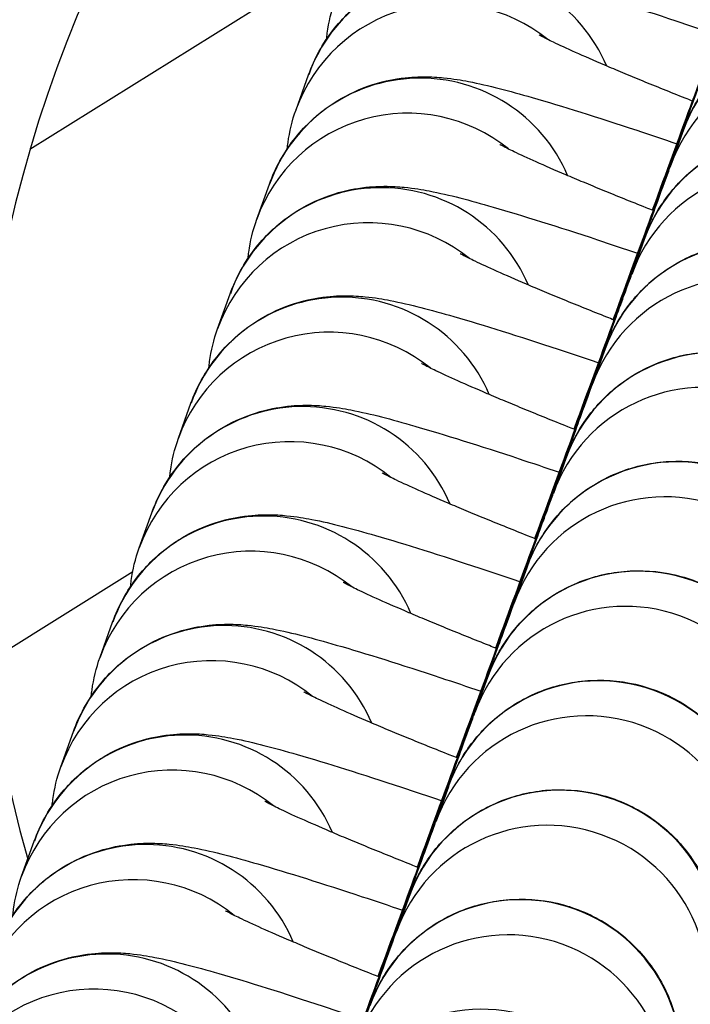
# Model space of a CAD drawing. Units: millimetres. Extents: x -3052 to 2932, y -2747 to 2493.
# Drawn here: x 1192 to 1202, y -1106 to -1090 of the extents above; entities that cross this region are included whole.
import ezdxf

# ---------------------------------------------------------------- set-up
doc = ezdxf.new("R2010")
doc.units = ezdxf.units.MM
doc.header["$LTSCALE"] = 100
doc.layers.add('SW_Toestellen', color=2, linetype='Continuous')

msp = doc.modelspace()

# ---------------------------------------------------------------- linework, layer by layer
at = {"layer": 'SW_Toestellen'}
for p, q in [((1196.631, -1089.414), (1192.146, -1092.215)), ((1196.296, -1091.594), (1196.492, -1091.047)), ((1202.34, -1091.907), (1202.144, -1092.454)), ((1195.684, -1093.302), (1195.88, -1092.755)), ((1201.728, -1093.616), (1201.533, -1094.163)), ((1195.073, -1095.01), (1195.269, -1094.463)), ((1201.117, -1095.324), (1200.921, -1095.871)), ((1194.462, -1096.719), (1194.657, -1096.171)), ((1200.506, -1097.032), (1200.31, -1097.579)), ((1193.85, -1098.427), (1194.046, -1097.88)), ((1199.894, -1098.741), (1199.699, -1099.288)), ((1191.491, -1100.209), (1193.749, -1098.799)), ((1193.239, -1100.135), (1193.435, -1099.588)), ((1199.283, -1100.449), (1199.087, -1100.996)), ((1192.627, -1101.844), (1192.823, -1101.296)), ((1198.672, -1102.157), (1198.476, -1102.704)), ((1192.016, -1103.552), (1192.212, -1103.005)), ((1198.06, -1103.866), (1197.864, -1104.413))]:
    msp.add_line(p, q, dxfattribs=at)
for radius, start, end in [(36, 58.1446, 223.4687), (20, 31.8357, 195.8885)]:
    msp.add_arc((1211.347, -1097.812), radius, start, end, dxfattribs=at)
for centre, major_axis, ratio, start_param, end_param in [((1198.845, -1091.889), (2.299, 0.977), 0.9999, 0, 2.395324), ((1198.649, -1092.436), (-2.354, 0.842), 0.998722, 4.375083, 6.283185), ((1204.694, -1092.75), (-2.354, 0.842), 0.998722, 3.141593, 6.283185), ((1204.498, -1093.297), (2.354, -0.842), 0.998722, 0, 3.141472), ((1198.234, -1093.597), (2.299, 0.977), 0.9999, 0, 2.395324), ((1198.038, -1094.144), (-2.354, 0.842), 0.998722, 4.375083, 6.283185), ((1204.082, -1094.458), (-2.354, 0.842), 0.998722, 3.141593, 6.283185), ((1203.886, -1095.005), (2.354, -0.842), 0.998722, 0, 3.141472), ((1197.623, -1095.306), (2.299, 0.977), 0.9999, 0, 2.395324), ((1197.427, -1095.853), (-2.354, 0.842), 0.998722, 4.375083, 6.283185), ((1203.471, -1096.166), (-2.354, 0.842), 0.998722, 3.141593, 6.283185), ((1203.275, -1096.714), (2.354, -0.842), 0.998722, 0, 3.141472), ((1197.011, -1097.014), (2.299, 0.977), 0.9999, 0, 2.395324), ((1196.815, -1097.561), (-2.354, 0.842), 0.998722, 4.375083, 6.283185), ((1202.859, -1097.875), (-2.354, 0.842), 0.998722, 3.141593, 6.283185), ((1202.664, -1098.422), (2.354, -0.842), 0.998722, 0, 3.141472), ((1196.4, -1098.722), (2.299, 0.977), 0.9999, 0, 2.395324), ((1196.204, -1099.269), (-2.354, 0.842), 0.998722, 4.375083, 6.283185), ((1202.248, -1099.583), (-2.354, 0.842), 0.998722, 3.141593, 6.283185), ((1202.052, -1100.13), (2.354, -0.842), 0.998722, 0, 3.141472), ((1195.789, -1100.43), (2.299, 0.977), 0.9999, 0, 2.395324), ((1195.593, -1100.978), (-2.354, 0.842), 0.998722, 4.375083, 6.283185), ((1201.637, -1101.291), (-2.354, 0.842), 0.998722, 3.141593, 6.283185), ((1201.441, -1101.839), (2.354, -0.842), 0.998722, 0, 3.141472), ((1195.177, -1102.139), (2.299, 0.977), 0.9999, 0, 2.395324), ((1194.981, -1102.686), (-2.354, 0.842), 0.998722, 4.375083, 6.283185), ((1201.025, -1103), (-2.354, 0.842), 0.998722, 3.141593, 6.283185), ((1200.83, -1103.547), (2.354, -0.842), 0.998722, 0, 3.141472), ((1194.566, -1103.847), (2.299, 0.977), 0.9999, 0, 2.395324), ((1194.37, -1104.394), (-2.354, 0.842), 0.998722, 4.375083, 6.283185), ((1200.414, -1104.708), (-2.354, 0.842), 0.998722, 3.141593, 6.283185), ((1200.218, -1105.255), (2.354, -0.842), 0.998722, 0, 3.141472), ((1193.954, -1105.555), (2.299, 0.977), 0.9999, 0, 2.395324), ((1193.759, -1106.103), (-2.354, 0.842), 0.998722, 4.375083, 6.283185), ((1199.803, -1106.416), (-2.354, 0.842), 0.998722, 3.141593, 6.283185), ((1199.607, -1106.964), (2.354, -0.842), 0.998722, 0, 3.141472), ((1193.343, -1107.264), (2.299, 0.977), 0.9999, 0, 2.395324), ((1193.147, -1107.811), (-2.354, 0.842), 0.998722, 4.375083, 6.283185), ((1199.191, -1108.125), (-2.354, 0.842), 0.998722, 3.141593, 6.283185)]:
    msp.add_ellipse(centre, major_axis=major_axis, ratio=ratio, start_param=start_param, end_param=end_param, dxfattribs=at)
for points, knots in [([(1201.861, -1093.162), (1201.898, -1093.062), (1201.934, -1092.964), (1202.152, -1092.371), (1202.319, -1091.915), (1202.599, -1091.153), (1202.716, -1090.837), (1202.883, -1090.383), (1202.934, -1090.245), (1202.96, -1090.174), (1202.963, -1090.167), (1202.968, -1090.153), (1202.97, -1090.148), (1202.974, -1090.136), (1202.977, -1090.13), (1202.983, -1090.114), (1202.986, -1090.106), (1202.995, -1090.085), (1203.002, -1090.068), (1203.016, -1090.035), (1203.023, -1090.018), (1203.046, -1089.967), (1203.063, -1089.933), (1203.127, -1089.808), (1203.18, -1089.718), (1203.37, -1089.437), (1203.531, -1089.26), (1203.916, -1088.941), (1204.151, -1088.802), (1204.646, -1088.609), (1204.912, -1088.552), (1205.443, -1088.524), (1205.713, -1088.554), (1206.226, -1088.694), (1206.473, -1088.807), (1206.915, -1089.102), (1207.115, -1089.287), (1207.441, -1089.706), (1207.573, -1089.944), (1207.751, -1090.445), (1207.801, -1090.712), (1207.81, -1091.109), (1207.802, -1091.241), (1207.773, -1091.459), (1207.756, -1091.546), (1207.724, -1091.678), (1207.711, -1091.724), (1207.693, -1091.781), (1207.689, -1091.794), (1207.683, -1091.814), (1207.681, -1091.821), (1207.674, -1091.839), (1207.671, -1091.848), (1207.667, -1091.861), (1207.665, -1091.865), (1207.662, -1091.876), (1207.66, -1091.88), (1207.659, -1091.884)], [1.136074, 1.136074, 1.136074, 1.136074, 1.171682, 1.171682, 1.354979, 1.354979, 1.538338, 1.538338, 1.72194, 1.72194, 1.746339, 1.746339, 1.755497, 1.755497, 1.762015, 1.762015, 1.765599, 1.765599, 1.771404, 1.771404, 1.77709, 1.77709, 1.788305, 1.788305, 1.819503, 1.819503, 1.889892, 1.889892, 1.969691, 1.969691, 2.049344, 2.049344, 2.129003, 2.129003, 2.208662, 2.208662, 2.288321, 2.288321, 2.367981, 2.367981, 2.447639, 2.447639, 2.487076, 2.487076, 2.513635, 2.513635, 2.527819, 2.527819, 2.532284, 2.532284, 2.535136, 2.535136, 2.540941, 2.540941, 2.546625, 2.546625, 2.557343, 2.557343, 2.557343, 2.557343]), ([(1201.856, -1093.16), (1201.86, -1093.15), (1201.864, -1093.139), (1202.072, -1092.572), (1202.27, -1092.031), (1202.627, -1091.059), (1202.789, -1090.618), (1203.056, -1089.887), (1203.165, -1089.59), (1203.315, -1089.179), (1203.367, -1089.038), (1203.367, -1089.038)], [1.8186246, 1.8186246, 1.8186246, 1.8186246, 1.8220774, 1.8220774, 2.0052272, 2.0052272, 2.1883589, 2.1883589, 2.3714183, 2.3714183, 2.5513803, 2.5513803, 2.5513803, 2.5513803]), ([(1196.492, -1091.047), (1196.582, -1090.792), (1196.717, -1090.555), (1197.031, -1090.146), (1197.212, -1089.983), (1197.594, -1089.704), (1197.786, -1089.612), (1198.176, -1089.459), (1198.346, -1089.425), (1198.662, -1089.375), (1198.787, -1089.371), (1199.025, -1089.369), (1199.122, -1089.377), (1199.369, -1089.401), (1199.484, -1089.421), (1199.919, -1089.506), (1200.219, -1089.587), (1201.054, -1089.828), (1201.603, -1090), (1202.423, -1090.272), (1202.633, -1090.342), (1202.848, -1090.415)], [3.141593, 3.141593, 3.141593, 3.141593, 3.157874, 3.157874, 3.175725, 3.175725, 3.198872, 3.198872, 3.232108, 3.232108, 3.27595, 3.27595, 3.333929, 3.333929, 3.445311, 3.445311, 3.75947, 3.75947, 4.147265, 4.147265, 4.274302, 4.274302, 4.274302, 4.274302]), ([(1196.772, -1090.492), (1196.775, -1090.461), (1196.778, -1090.429), (1196.805, -1090.228), (1196.847, -1090.054), (1196.907, -1089.885)], [3.12878671, 3.12878671, 3.12878671, 3.12878671, 3.13081457, 3.13081457, 3.14159265, 3.14159265, 3.14159265, 3.14159265]), ([(1201.25, -1094.871), (1201.286, -1094.771), (1201.323, -1094.672), (1201.54, -1094.079), (1201.708, -1093.623), (1201.988, -1092.861), (1202.104, -1092.546), (1202.272, -1092.091), (1202.322, -1091.953), (1202.349, -1091.882), (1202.351, -1091.875), (1202.357, -1091.861), (1202.358, -1091.857), (1202.363, -1091.845), (1202.365, -1091.838), (1202.372, -1091.822), (1202.375, -1091.815), (1202.383, -1091.793), (1202.39, -1091.776), (1202.405, -1091.743), (1202.412, -1091.726), (1202.435, -1091.675), (1202.451, -1091.642), (1202.515, -1091.516), (1202.568, -1091.426), (1202.758, -1091.146), (1202.919, -1090.969), (1203.305, -1090.649), (1203.54, -1090.511), (1204.035, -1090.317), (1204.301, -1090.26), (1204.831, -1090.233), (1205.102, -1090.262), (1205.614, -1090.403), (1205.862, -1090.516), (1206.304, -1090.81), (1206.503, -1090.995), (1206.83, -1091.414), (1206.961, -1091.653), (1207.14, -1092.153), (1207.189, -1092.421), (1207.198, -1092.817), (1207.191, -1092.95), (1207.161, -1093.167), (1207.145, -1093.255), (1207.112, -1093.386), (1207.099, -1093.432), (1207.082, -1093.489), (1207.078, -1093.502), (1207.072, -1093.522), (1207.069, -1093.529), (1207.063, -1093.548), (1207.06, -1093.557), (1207.056, -1093.569), (1207.054, -1093.574), (1207.05, -1093.584), (1207.049, -1093.588), (1207.047, -1093.592)], [1.136074, 1.136074, 1.136074, 1.136074, 1.171682, 1.171682, 1.354979, 1.354979, 1.538338, 1.538338, 1.72194, 1.72194, 1.746339, 1.746339, 1.755497, 1.755497, 1.762015, 1.762015, 1.765599, 1.765599, 1.771404, 1.771404, 1.77709, 1.77709, 1.788305, 1.788305, 1.819503, 1.819503, 1.889892, 1.889892, 1.969691, 1.969691, 2.049344, 2.049344, 2.129003, 2.129003, 2.208662, 2.208662, 2.288321, 2.288321, 2.367981, 2.367981, 2.447639, 2.447639, 2.487076, 2.487076, 2.513635, 2.513635, 2.527819, 2.527819, 2.532284, 2.532284, 2.535136, 2.535136, 2.540941, 2.540941, 2.546625, 2.546625, 2.557343, 2.557343, 2.557343, 2.557343]), ([(1202.481, -1091.457), (1202.443, -1091.442), (1202.405, -1091.428), (1202.252, -1091.367), (1202.138, -1091.321), (1201.915, -1091.231), (1201.806, -1091.187), (1201.594, -1091.1), (1201.492, -1091.057), (1201.297, -1090.976), (1201.203, -1090.936), (1200.776, -1090.754), (1200.498, -1090.629), (1200.238, -1090.505), (1200.178, -1090.475), (1200.109, -1090.439), (1200.09, -1090.428), (1200.087, -1090.426), (1200.087, -1090.426), (1200.087, -1090.426)], [2.0313306, 2.0313306, 2.0313306, 2.0313306, 2.0556774, 2.0556774, 2.1319517, 2.1319517, 2.2093433, 2.2093433, 2.2868733, 2.2868733, 2.3635082, 2.3635082, 2.6547997, 2.6547997, 2.7695758, 2.7695758, 2.8551634, 2.8551634, 2.8625318, 2.8625318, 2.8625318, 2.8625318]), ([(1201.245, -1094.869), (1201.248, -1094.858), (1201.252, -1094.848), (1201.46, -1094.28), (1201.659, -1093.739), (1202.015, -1092.768), (1202.177, -1092.326), (1202.445, -1091.596), (1202.554, -1091.298), (1202.704, -1090.887), (1202.755, -1090.746), (1202.755, -1090.746)], [1.8186246, 1.8186246, 1.8186246, 1.8186246, 1.8220774, 1.8220774, 2.0052272, 2.0052272, 2.1883589, 2.1883589, 2.3714183, 2.3714183, 2.5513803, 2.5513803, 2.5513803, 2.5513803]), ([(1195.88, -1092.755), (1195.971, -1092.501), (1196.105, -1092.263), (1196.42, -1091.854), (1196.6, -1091.691), (1196.982, -1091.412), (1197.174, -1091.321), (1197.565, -1091.167), (1197.734, -1091.134), (1198.051, -1091.083), (1198.175, -1091.079), (1198.414, -1091.078), (1198.511, -1091.085), (1198.757, -1091.109), (1198.873, -1091.13), (1199.307, -1091.214), (1199.608, -1091.295), (1200.442, -1091.536), (1200.992, -1091.709), (1201.812, -1091.98), (1202.021, -1092.05), (1202.236, -1092.124)], [3.141593, 3.141593, 3.141593, 3.141593, 3.157874, 3.157874, 3.175725, 3.175725, 3.198872, 3.198872, 3.232108, 3.232108, 3.27595, 3.27595, 3.333929, 3.333929, 3.445311, 3.445311, 3.75947, 3.75947, 4.147265, 4.147265, 4.274302, 4.274302, 4.274302, 4.274302]), ([(1196.16, -1092.2), (1196.163, -1092.169), (1196.167, -1092.137), (1196.194, -1091.936), (1196.235, -1091.762), (1196.296, -1091.594)], [3.12878671, 3.12878671, 3.12878671, 3.12878671, 3.13081457, 3.13081457, 3.14159265, 3.14159265, 3.14159265, 3.14159265]), ([(1200.638, -1096.579), (1200.675, -1096.479), (1200.711, -1096.38), (1200.929, -1095.788), (1201.097, -1095.332), (1201.377, -1094.57), (1201.493, -1094.254), (1201.66, -1093.799), (1201.711, -1093.662), (1201.737, -1093.59), (1201.74, -1093.583), (1201.745, -1093.569), (1201.747, -1093.565), (1201.752, -1093.553), (1201.754, -1093.546), (1201.76, -1093.53), (1201.763, -1093.523), (1201.772, -1093.501), (1201.779, -1093.485), (1201.793, -1093.451), (1201.801, -1093.434), (1201.824, -1093.384), (1201.84, -1093.35), (1201.904, -1093.224), (1201.957, -1093.134), (1202.147, -1092.854), (1202.308, -1092.677), (1202.693, -1092.357), (1202.928, -1092.219), (1203.423, -1092.026), (1203.69, -1091.968), (1204.22, -1091.941), (1204.491, -1091.97), (1205.003, -1092.111), (1205.251, -1092.224), (1205.692, -1092.518), (1205.892, -1092.704), (1206.219, -1093.122), (1206.35, -1093.361), (1206.528, -1093.861), (1206.578, -1094.129), (1206.587, -1094.526), (1206.58, -1094.658), (1206.55, -1094.876), (1206.533, -1094.963), (1206.501, -1095.095), (1206.488, -1095.141), (1206.471, -1095.197), (1206.467, -1095.211), (1206.46, -1095.23), (1206.458, -1095.237), (1206.452, -1095.256), (1206.449, -1095.265), (1206.444, -1095.278), (1206.443, -1095.282), (1206.439, -1095.292), (1206.437, -1095.297), (1206.436, -1095.301)], [1.136074, 1.136074, 1.136074, 1.136074, 1.171682, 1.171682, 1.354979, 1.354979, 1.538338, 1.538338, 1.72194, 1.72194, 1.746339, 1.746339, 1.755497, 1.755497, 1.762015, 1.762015, 1.765599, 1.765599, 1.771404, 1.771404, 1.77709, 1.77709, 1.788305, 1.788305, 1.819503, 1.819503, 1.889892, 1.889892, 1.969691, 1.969691, 2.049344, 2.049344, 2.129003, 2.129003, 2.208662, 2.208662, 2.288321, 2.288321, 2.367981, 2.367981, 2.447639, 2.447639, 2.487076, 2.487076, 2.513635, 2.513635, 2.527819, 2.527819, 2.532284, 2.532284, 2.535136, 2.535136, 2.540941, 2.540941, 2.546625, 2.546625, 2.557343, 2.557343, 2.557343, 2.557343]), ([(1201.869, -1093.166), (1201.832, -1093.151), (1201.794, -1093.136), (1201.64, -1093.075), (1201.527, -1093.029), (1201.304, -1092.939), (1201.194, -1092.895), (1200.983, -1092.808), (1200.881, -1092.766), (1200.685, -1092.684), (1200.592, -1092.645), (1200.165, -1092.463), (1199.886, -1092.338), (1199.626, -1092.213), (1199.567, -1092.183), (1199.498, -1092.147), (1199.479, -1092.136), (1199.476, -1092.135), (1199.475, -1092.135), (1199.475, -1092.135)], [2.0313306, 2.0313306, 2.0313306, 2.0313306, 2.0556774, 2.0556774, 2.1319517, 2.1319517, 2.2093433, 2.2093433, 2.2868733, 2.2868733, 2.3635082, 2.3635082, 2.6547997, 2.6547997, 2.7695758, 2.7695758, 2.8551634, 2.8551634, 2.8625318, 2.8625318, 2.8625318, 2.8625318]), ([(1200.633, -1096.577), (1200.637, -1096.566), (1200.641, -1096.556), (1200.849, -1095.989), (1201.048, -1095.447), (1201.404, -1094.476), (1201.566, -1094.034), (1201.833, -1093.304), (1201.942, -1093.006), (1202.093, -1092.596), (1202.144, -1092.454), (1202.144, -1092.454)], [1.8186246, 1.8186246, 1.8186246, 1.8186246, 1.8220774, 1.8220774, 2.0052272, 2.0052272, 2.1883589, 2.1883589, 2.3714183, 2.3714183, 2.5513803, 2.5513803, 2.5513803, 2.5513803]), ([(1195.269, -1094.463), (1195.36, -1094.209), (1195.494, -1093.971), (1195.809, -1093.563), (1195.989, -1093.399), (1196.371, -1093.121), (1196.563, -1093.029), (1196.953, -1092.876), (1197.123, -1092.842), (1197.44, -1092.791), (1197.564, -1092.788), (1197.803, -1092.786), (1197.899, -1092.793), (1198.146, -1092.817), (1198.261, -1092.838), (1198.696, -1092.922), (1198.996, -1093.003), (1199.831, -1093.244), (1200.38, -1093.417), (1201.201, -1093.688), (1201.41, -1093.759), (1201.625, -1093.832)], [3.141593, 3.141593, 3.141593, 3.141593, 3.157874, 3.157874, 3.175725, 3.175725, 3.198872, 3.198872, 3.232108, 3.232108, 3.27595, 3.27595, 3.333929, 3.333929, 3.445311, 3.445311, 3.75947, 3.75947, 4.147265, 4.147265, 4.274302, 4.274302, 4.274302, 4.274302]), ([(1195.549, -1093.909), (1195.552, -1093.877), (1195.555, -1093.846), (1195.583, -1093.645), (1195.624, -1093.47), (1195.684, -1093.302)], [3.12878671, 3.12878671, 3.12878671, 3.12878671, 3.13081457, 3.13081457, 3.14159265, 3.14159265, 3.14159265, 3.14159265]), ([(1200.027, -1098.287), (1200.064, -1098.187), (1200.1, -1098.089), (1200.318, -1097.496), (1200.485, -1097.04), (1200.765, -1096.278), (1200.881, -1095.962), (1201.049, -1095.507), (1201.1, -1095.37), (1201.126, -1095.299), (1201.129, -1095.292), (1201.134, -1095.278), (1201.136, -1095.273), (1201.14, -1095.261), (1201.143, -1095.255), (1201.149, -1095.239), (1201.152, -1095.231), (1201.161, -1095.21), (1201.168, -1095.193), (1201.182, -1095.16), (1201.189, -1095.143), (1201.212, -1095.092), (1201.229, -1095.058), (1201.293, -1094.933), (1201.346, -1094.843), (1201.536, -1094.562), (1201.697, -1094.385), (1202.082, -1094.066), (1202.317, -1093.927), (1202.812, -1093.734), (1203.078, -1093.677), (1203.609, -1093.649), (1203.879, -1093.679), (1204.391, -1093.819), (1204.639, -1093.932), (1205.081, -1094.227), (1205.281, -1094.412), (1205.607, -1094.831), (1205.739, -1095.069), (1205.917, -1095.569), (1205.967, -1095.837), (1205.976, -1096.234), (1205.968, -1096.366), (1205.939, -1096.584), (1205.922, -1096.671), (1205.89, -1096.803), (1205.877, -1096.849), (1205.859, -1096.906), (1205.855, -1096.919), (1205.849, -1096.939), (1205.846, -1096.946), (1205.84, -1096.964), (1205.837, -1096.973), (1205.833, -1096.986), (1205.831, -1096.99), (1205.828, -1097.001), (1205.826, -1097.005), (1205.825, -1097.009)], [1.136074, 1.136074, 1.136074, 1.136074, 1.171682, 1.171682, 1.354979, 1.354979, 1.538338, 1.538338, 1.72194, 1.72194, 1.746339, 1.746339, 1.755497, 1.755497, 1.762015, 1.762015, 1.765599, 1.765599, 1.771404, 1.771404, 1.77709, 1.77709, 1.788305, 1.788305, 1.819503, 1.819503, 1.889892, 1.889892, 1.969691, 1.969691, 2.049344, 2.049344, 2.129003, 2.129003, 2.208662, 2.208662, 2.288321, 2.288321, 2.367981, 2.367981, 2.447639, 2.447639, 2.487076, 2.487076, 2.513635, 2.513635, 2.527819, 2.527819, 2.532284, 2.532284, 2.535136, 2.535136, 2.540941, 2.540941, 2.546625, 2.546625, 2.557343, 2.557343, 2.557343, 2.557343]), ([(1201.258, -1094.874), (1201.22, -1094.859), (1201.183, -1094.844), (1201.029, -1094.783), (1200.915, -1094.738), (1200.692, -1094.648), (1200.583, -1094.603), (1200.372, -1094.516), (1200.269, -1094.474), (1200.074, -1094.392), (1199.981, -1094.353), (1199.553, -1094.171), (1199.275, -1094.046), (1199.015, -1093.921), (1198.956, -1093.891), (1198.886, -1093.855), (1198.867, -1093.845), (1198.864, -1093.843), (1198.864, -1093.843), (1198.864, -1093.843)], [8.3145159, 8.3145159, 8.3145159, 8.3145159, 8.3388627, 8.3388627, 8.415137, 8.415137, 8.4925286, 8.4925286, 8.5700586, 8.5700586, 8.6466935, 8.6466935, 8.937985, 8.937985, 9.0527611, 9.0527611, 9.1383487, 9.1383487, 9.1457171, 9.1457171, 9.1457171, 9.1457171]), ([(1200.022, -1098.285), (1200.026, -1098.275), (1200.03, -1098.264), (1200.238, -1097.697), (1200.436, -1097.156), (1200.792, -1096.184), (1200.954, -1095.742), (1201.222, -1095.012), (1201.331, -1094.715), (1201.481, -1094.304), (1201.533, -1094.163), (1201.533, -1094.163)], [1.8186246, 1.8186246, 1.8186246, 1.8186246, 1.8220774, 1.8220774, 2.0052272, 2.0052272, 2.1883589, 2.1883589, 2.3714183, 2.3714183, 2.5513803, 2.5513803, 2.5513803, 2.5513803]), ([(1194.657, -1096.171), (1194.748, -1095.917), (1194.882, -1095.68), (1195.197, -1095.271), (1195.378, -1095.108), (1195.76, -1094.829), (1195.952, -1094.737), (1196.342, -1094.584), (1196.512, -1094.55), (1196.828, -1094.5), (1196.953, -1094.496), (1197.191, -1094.494), (1197.288, -1094.502), (1197.534, -1094.526), (1197.65, -1094.546), (1198.085, -1094.631), (1198.385, -1094.712), (1199.22, -1094.952), (1199.769, -1095.125), (1200.589, -1095.397), (1200.799, -1095.467), (1201.014, -1095.54)], [3.141593, 3.141593, 3.141593, 3.141593, 3.157874, 3.157874, 3.175725, 3.175725, 3.198872, 3.198872, 3.232108, 3.232108, 3.27595, 3.27595, 3.333929, 3.333929, 3.445311, 3.445311, 3.75947, 3.75947, 4.147265, 4.147265, 4.274302, 4.274302, 4.274302, 4.274302]), ([(1194.937, -1095.617), (1194.94, -1095.585), (1194.944, -1095.554), (1194.971, -1095.353), (1195.013, -1095.179), (1195.073, -1095.01)], [9.41197202, 9.41197202, 9.41197202, 9.41197202, 9.41399988, 9.41399988, 9.42477796, 9.42477796, 9.42477796, 9.42477796]), ([(1199.416, -1099.996), (1199.452, -1099.896), (1199.489, -1099.797), (1199.706, -1099.204), (1199.874, -1098.748), (1200.154, -1097.986), (1200.27, -1097.67), (1200.437, -1097.216), (1200.488, -1097.078), (1200.515, -1097.007), (1200.517, -1097), (1200.523, -1096.986), (1200.524, -1096.981), (1200.529, -1096.969), (1200.531, -1096.963), (1200.538, -1096.947), (1200.541, -1096.94), (1200.549, -1096.918), (1200.556, -1096.901), (1200.57, -1096.868), (1200.578, -1096.851), (1200.601, -1096.8), (1200.617, -1096.767), (1200.681, -1096.641), (1200.734, -1096.551), (1200.924, -1096.271), (1201.085, -1096.094), (1201.47, -1095.774), (1201.706, -1095.635), (1202.201, -1095.442), (1202.467, -1095.385), (1202.997, -1095.357), (1203.268, -1095.387), (1203.78, -1095.527), (1204.028, -1095.641), (1204.47, -1095.935), (1204.669, -1096.12), (1204.996, -1096.539), (1205.127, -1096.778), (1205.306, -1097.278), (1205.355, -1097.546), (1205.364, -1097.942), (1205.357, -1098.074), (1205.327, -1098.292), (1205.311, -1098.38), (1205.278, -1098.511), (1205.265, -1098.557), (1205.248, -1098.614), (1205.244, -1098.627), (1205.237, -1098.647), (1205.235, -1098.654), (1205.229, -1098.673), (1205.226, -1098.682), (1205.221, -1098.694), (1205.22, -1098.699), (1205.216, -1098.709), (1205.215, -1098.713), (1205.213, -1098.717)], [1.136074, 1.136074, 1.136074, 1.136074, 1.171682, 1.171682, 1.354979, 1.354979, 1.538338, 1.538338, 1.72194, 1.72194, 1.746339, 1.746339, 1.755497, 1.755497, 1.762015, 1.762015, 1.765599, 1.765599, 1.771404, 1.771404, 1.77709, 1.77709, 1.788305, 1.788305, 1.819503, 1.819503, 1.889892, 1.889892, 1.969691, 1.969691, 2.049344, 2.049344, 2.129003, 2.129003, 2.208662, 2.208662, 2.288321, 2.288321, 2.367981, 2.367981, 2.447639, 2.447639, 2.487076, 2.487076, 2.513635, 2.513635, 2.527819, 2.527819, 2.532284, 2.532284, 2.535136, 2.535136, 2.540941, 2.540941, 2.546625, 2.546625, 2.557343, 2.557343, 2.557343, 2.557343]), ([(1200.647, -1096.582), (1200.609, -1096.567), (1200.571, -1096.553), (1200.418, -1096.491), (1200.304, -1096.446), (1200.081, -1096.356), (1199.972, -1096.311), (1199.76, -1096.225), (1199.658, -1096.182), (1199.463, -1096.101), (1199.369, -1096.061), (1198.942, -1095.879), (1198.664, -1095.754), (1198.403, -1095.629), (1198.344, -1095.6), (1198.275, -1095.564), (1198.256, -1095.553), (1198.253, -1095.551), (1198.253, -1095.551), (1198.253, -1095.551)], [2.0313306, 2.0313306, 2.0313306, 2.0313306, 2.0556774, 2.0556774, 2.1319517, 2.1319517, 2.2093433, 2.2093433, 2.2868733, 2.2868733, 2.3635082, 2.3635082, 2.6547997, 2.6547997, 2.7695758, 2.7695758, 2.8551634, 2.8551634, 2.8625318, 2.8625318, 2.8625318, 2.8625318]), ([(1199.41, -1099.994), (1199.414, -1099.983), (1199.418, -1099.973), (1199.626, -1099.405), (1199.825, -1098.864), (1200.181, -1097.893), (1200.343, -1097.451), (1200.611, -1096.721), (1200.72, -1096.423), (1200.87, -1096.012), (1200.921, -1095.871), (1200.921, -1095.871)], [1.8186246, 1.8186246, 1.8186246, 1.8186246, 1.8220774, 1.8220774, 2.0052272, 2.0052272, 2.1883589, 2.1883589, 2.3714183, 2.3714183, 2.5513803, 2.5513803, 2.5513803, 2.5513803]), ([(1194.046, -1097.88), (1194.137, -1097.626), (1194.271, -1097.388), (1194.586, -1096.979), (1194.766, -1096.816), (1195.148, -1096.537), (1195.34, -1096.446), (1195.731, -1096.292), (1195.9, -1096.259), (1196.217, -1096.208), (1196.341, -1096.204), (1196.58, -1096.202), (1196.677, -1096.21), (1196.923, -1096.234), (1197.039, -1096.255), (1197.473, -1096.339), (1197.774, -1096.42), (1198.608, -1096.661), (1199.158, -1096.833), (1199.978, -1097.105), (1200.187, -1097.175), (1200.402, -1097.248)], [3.141593, 3.141593, 3.141593, 3.141593, 3.157874, 3.157874, 3.175725, 3.175725, 3.198872, 3.198872, 3.232108, 3.232108, 3.27595, 3.27595, 3.333929, 3.333929, 3.445311, 3.445311, 3.75947, 3.75947, 4.147265, 4.147265, 4.274302, 4.274302, 4.274302, 4.274302]), ([(1194.326, -1097.325), (1194.329, -1097.294), (1194.333, -1097.262), (1194.36, -1097.061), (1194.401, -1096.887), (1194.462, -1096.719)], [3.12878671, 3.12878671, 3.12878671, 3.12878671, 3.13081457, 3.13081457, 3.14159265, 3.14159265, 3.14159265, 3.14159265]), ([(1198.804, -1101.704), (1198.841, -1101.604), (1198.877, -1101.505), (1199.095, -1100.912), (1199.262, -1100.457), (1199.543, -1099.695), (1199.659, -1099.379), (1199.826, -1098.924), (1199.877, -1098.786), (1199.903, -1098.715), (1199.906, -1098.708), (1199.911, -1098.694), (1199.913, -1098.69), (1199.918, -1098.678), (1199.92, -1098.671), (1199.926, -1098.655), (1199.929, -1098.648), (1199.938, -1098.626), (1199.945, -1098.61), (1199.959, -1098.576), (1199.967, -1098.559), (1199.99, -1098.509), (1200.006, -1098.475), (1200.07, -1098.349), (1200.123, -1098.259), (1200.313, -1097.979), (1200.474, -1097.802), (1200.859, -1097.482), (1201.094, -1097.344), (1201.589, -1097.151), (1201.856, -1097.093), (1202.386, -1097.066), (1202.657, -1097.095), (1203.169, -1097.236), (1203.416, -1097.349), (1203.858, -1097.643), (1204.058, -1097.829), (1204.385, -1098.247), (1204.516, -1098.486), (1204.694, -1098.986), (1204.744, -1099.254), (1204.753, -1099.651), (1204.745, -1099.783), (1204.716, -1100.001), (1204.699, -1100.088), (1204.667, -1100.219), (1204.654, -1100.266), (1204.637, -1100.322), (1204.632, -1100.336), (1204.626, -1100.355), (1204.624, -1100.362), (1204.617, -1100.381), (1204.614, -1100.39), (1204.61, -1100.403), (1204.609, -1100.407), (1204.605, -1100.417), (1204.603, -1100.421), (1204.602, -1100.425)], [1.136074, 1.136074, 1.136074, 1.136074, 1.171682, 1.171682, 1.354979, 1.354979, 1.538338, 1.538338, 1.72194, 1.72194, 1.746339, 1.746339, 1.755497, 1.755497, 1.762015, 1.762015, 1.765599, 1.765599, 1.771404, 1.771404, 1.77709, 1.77709, 1.788305, 1.788305, 1.819503, 1.819503, 1.889892, 1.889892, 1.969691, 1.969691, 2.049344, 2.049344, 2.129003, 2.129003, 2.208662, 2.208662, 2.288321, 2.288321, 2.367981, 2.367981, 2.447639, 2.447639, 2.487076, 2.487076, 2.513635, 2.513635, 2.527819, 2.527819, 2.532284, 2.532284, 2.535136, 2.535136, 2.540941, 2.540941, 2.546625, 2.546625, 2.557343, 2.557343, 2.557343, 2.557343]), ([(1200.035, -1098.291), (1199.997, -1098.276), (1199.96, -1098.261), (1199.806, -1098.2), (1199.693, -1098.154), (1199.47, -1098.064), (1199.36, -1098.02), (1199.149, -1097.933), (1199.047, -1097.891), (1198.851, -1097.809), (1198.758, -1097.77), (1198.331, -1097.588), (1198.052, -1097.463), (1197.792, -1097.338), (1197.733, -1097.308), (1197.663, -1097.272), (1197.645, -1097.261), (1197.641, -1097.26), (1197.641, -1097.259), (1197.641, -1097.259)], [8.3145159, 8.3145159, 8.3145159, 8.3145159, 8.3388627, 8.3388627, 8.415137, 8.415137, 8.4925286, 8.4925286, 8.5700586, 8.5700586, 8.6466935, 8.6466935, 8.937985, 8.937985, 9.0527611, 9.0527611, 9.1383487, 9.1383487, 9.1457171, 9.1457171, 9.1457171, 9.1457171]), ([(1198.799, -1101.702), (1198.803, -1101.691), (1198.807, -1101.681), (1199.015, -1101.114), (1199.214, -1100.572), (1199.57, -1099.601), (1199.732, -1099.159), (1199.999, -1098.429), (1200.108, -1098.131), (1200.259, -1097.72), (1200.31, -1097.579), (1200.31, -1097.579)], [1.8186246, 1.8186246, 1.8186246, 1.8186246, 1.8220774, 1.8220774, 2.0052272, 2.0052272, 2.1883589, 2.1883589, 2.3714183, 2.3714183, 2.5513803, 2.5513803, 2.5513803, 2.5513803]), ([(1193.435, -1099.588), (1193.526, -1099.334), (1193.66, -1099.096), (1193.974, -1098.687), (1194.155, -1098.524), (1194.537, -1098.245), (1194.729, -1098.154), (1195.119, -1098.001), (1195.289, -1097.967), (1195.606, -1097.916), (1195.73, -1097.912), (1195.969, -1097.911), (1196.065, -1097.918), (1196.312, -1097.942), (1196.427, -1097.963), (1196.862, -1098.047), (1197.162, -1098.128), (1197.997, -1098.369), (1198.546, -1098.542), (1199.367, -1098.813), (1199.576, -1098.884), (1199.791, -1098.957)], [3.141593, 3.141593, 3.141593, 3.141593, 3.157874, 3.157874, 3.175725, 3.175725, 3.198872, 3.198872, 3.232108, 3.232108, 3.27595, 3.27595, 3.333929, 3.333929, 3.445311, 3.445311, 3.75947, 3.75947, 4.147265, 4.147265, 4.274302, 4.274302, 4.274302, 4.274302]), ([(1193.715, -1099.033), (1193.718, -1099.002), (1193.721, -1098.97), (1193.748, -1098.77), (1193.79, -1098.595), (1193.85, -1098.427)], [9.41197202, 9.41197202, 9.41197202, 9.41197202, 9.41399988, 9.41399988, 9.42477796, 9.42477796, 9.42477796, 9.42477796]), ([(1198.193, -1103.412), (1198.23, -1103.312), (1198.266, -1103.214), (1198.484, -1102.621), (1198.651, -1102.165), (1198.931, -1101.403), (1199.047, -1101.087), (1199.215, -1100.632), (1199.265, -1100.495), (1199.292, -1100.423), (1199.295, -1100.417), (1199.3, -1100.402), (1199.302, -1100.398), (1199.306, -1100.386), (1199.309, -1100.38), (1199.315, -1100.363), (1199.318, -1100.356), (1199.327, -1100.335), (1199.333, -1100.318), (1199.348, -1100.285), (1199.355, -1100.268), (1199.378, -1100.217), (1199.394, -1100.183), (1199.458, -1100.058), (1199.512, -1099.968), (1199.702, -1099.687), (1199.862, -1099.51), (1200.248, -1099.191), (1200.483, -1099.052), (1200.978, -1098.859), (1201.244, -1098.802), (1201.775, -1098.774), (1202.045, -1098.803), (1202.557, -1098.944), (1202.805, -1099.057), (1203.247, -1099.352), (1203.447, -1099.537), (1203.773, -1099.956), (1203.905, -1100.194), (1204.083, -1100.694), (1204.132, -1100.962), (1204.142, -1101.359), (1204.134, -1101.491), (1204.104, -1101.709), (1204.088, -1101.796), (1204.055, -1101.928), (1204.043, -1101.974), (1204.025, -1102.031), (1204.021, -1102.044), (1204.015, -1102.064), (1204.012, -1102.071), (1204.006, -1102.089), (1204.003, -1102.098), (1203.999, -1102.111), (1203.997, -1102.115), (1203.994, -1102.125), (1203.992, -1102.13), (1203.991, -1102.134)], [1.136074, 1.136074, 1.136074, 1.136074, 1.171682, 1.171682, 1.354979, 1.354979, 1.538338, 1.538338, 1.72194, 1.72194, 1.746339, 1.746339, 1.755497, 1.755497, 1.762015, 1.762015, 1.765599, 1.765599, 1.771404, 1.771404, 1.77709, 1.77709, 1.788305, 1.788305, 1.819503, 1.819503, 1.889892, 1.889892, 1.969691, 1.969691, 2.049344, 2.049344, 2.129003, 2.129003, 2.208662, 2.208662, 2.288321, 2.288321, 2.367981, 2.367981, 2.447639, 2.447639, 2.487076, 2.487076, 2.513635, 2.513635, 2.527819, 2.527819, 2.532284, 2.532284, 2.535136, 2.535136, 2.540941, 2.540941, 2.546625, 2.546625, 2.557343, 2.557343, 2.557343, 2.557343]), ([(1199.424, -1099.999), (1199.386, -1099.984), (1199.349, -1099.969), (1199.195, -1099.908), (1199.081, -1099.862), (1198.858, -1099.772), (1198.749, -1099.728), (1198.538, -1099.641), (1198.435, -1099.599), (1198.24, -1099.517), (1198.147, -1099.478), (1197.719, -1099.296), (1197.441, -1099.171), (1197.181, -1099.046), (1197.121, -1099.016), (1197.052, -1098.98), (1197.033, -1098.97), (1197.03, -1098.968), (1197.03, -1098.968), (1197.03, -1098.968)], [8.3145159, 8.3145159, 8.3145159, 8.3145159, 8.3388627, 8.3388627, 8.415137, 8.415137, 8.4925286, 8.4925286, 8.5700586, 8.5700586, 8.6466935, 8.6466935, 8.937985, 8.937985, 9.0527611, 9.0527611, 9.1383487, 9.1383487, 9.1457171, 9.1457171, 9.1457171, 9.1457171]), ([(1198.188, -1103.41), (1198.192, -1103.4), (1198.195, -1103.389), (1198.404, -1102.822), (1198.602, -1102.281), (1198.958, -1101.309), (1199.12, -1100.867), (1199.388, -1100.137), (1199.497, -1099.84), (1199.647, -1099.429), (1199.699, -1099.288), (1199.699, -1099.288)], [1.8186246, 1.8186246, 1.8186246, 1.8186246, 1.8220774, 1.8220774, 2.0052272, 2.0052272, 2.1883589, 2.1883589, 2.3714183, 2.3714183, 2.5513803, 2.5513803, 2.5513803, 2.5513803]), ([(1192.823, -1101.296), (1192.914, -1101.042), (1193.048, -1100.805), (1193.363, -1100.396), (1193.544, -1100.233), (1193.926, -1099.954), (1194.118, -1099.862), (1194.508, -1099.709), (1194.678, -1099.675), (1194.994, -1099.625), (1195.119, -1099.621), (1195.357, -1099.619), (1195.454, -1099.627), (1195.7, -1099.651), (1195.816, -1099.671), (1196.25, -1099.756), (1196.551, -1099.837), (1197.386, -1100.077), (1197.935, -1100.25), (1198.755, -1100.522), (1198.965, -1100.592), (1199.179, -1100.665)], [3.141593, 3.141593, 3.141593, 3.141593, 3.157874, 3.157874, 3.175725, 3.175725, 3.198872, 3.198872, 3.232108, 3.232108, 3.27595, 3.27595, 3.333929, 3.333929, 3.445311, 3.445311, 3.75947, 3.75947, 4.147265, 4.147265, 4.274302, 4.274302, 4.274302, 4.274302]), ([(1193.103, -1100.742), (1193.106, -1100.71), (1193.11, -1100.679), (1193.137, -1100.478), (1193.179, -1100.304), (1193.239, -1100.135)], [9.41197202, 9.41197202, 9.41197202, 9.41197202, 9.41399988, 9.41399988, 9.42477796, 9.42477796, 9.42477796, 9.42477796]), ([(1197.582, -1105.121), (1197.618, -1105.021), (1197.654, -1104.922), (1197.872, -1104.329), (1198.04, -1103.873), (1198.32, -1103.111), (1198.436, -1102.795), (1198.603, -1102.341), (1198.654, -1102.203), (1198.681, -1102.132), (1198.683, -1102.125), (1198.689, -1102.111), (1198.69, -1102.106), (1198.695, -1102.094), (1198.697, -1102.088), (1198.704, -1102.072), (1198.706, -1102.065), (1198.715, -1102.043), (1198.722, -1102.026), (1198.736, -1101.993), (1198.744, -1101.976), (1198.767, -1101.925), (1198.783, -1101.892), (1198.847, -1101.766), (1198.9, -1101.676), (1199.09, -1101.396), (1199.251, -1101.218), (1199.636, -1100.899), (1199.871, -1100.76), (1200.367, -1100.567), (1200.633, -1100.51), (1201.163, -1100.482), (1201.434, -1100.512), (1201.946, -1100.652), (1202.194, -1100.765), (1202.636, -1101.06), (1202.835, -1101.245), (1203.162, -1101.664), (1203.293, -1101.903), (1203.472, -1102.403), (1203.521, -1102.67), (1203.53, -1103.067), (1203.523, -1103.199), (1203.493, -1103.417), (1203.476, -1103.505), (1203.444, -1103.636), (1203.431, -1103.682), (1203.414, -1103.739), (1203.41, -1103.752), (1203.403, -1103.772), (1203.401, -1103.779), (1203.395, -1103.798), (1203.392, -1103.807), (1203.387, -1103.819), (1203.386, -1103.823), (1203.382, -1103.834), (1203.381, -1103.838), (1203.379, -1103.842)], [1.136074, 1.136074, 1.136074, 1.136074, 1.171682, 1.171682, 1.354979, 1.354979, 1.538338, 1.538338, 1.72194, 1.72194, 1.746339, 1.746339, 1.755497, 1.755497, 1.762015, 1.762015, 1.765599, 1.765599, 1.771404, 1.771404, 1.77709, 1.77709, 1.788305, 1.788305, 1.819503, 1.819503, 1.889892, 1.889892, 1.969691, 1.969691, 2.049344, 2.049344, 2.129003, 2.129003, 2.208662, 2.208662, 2.288321, 2.288321, 2.367981, 2.367981, 2.447639, 2.447639, 2.487076, 2.487076, 2.513635, 2.513635, 2.527819, 2.527819, 2.532284, 2.532284, 2.535136, 2.535136, 2.540941, 2.540941, 2.546625, 2.546625, 2.557343, 2.557343, 2.557343, 2.557343]), ([(1198.812, -1101.707), (1198.775, -1101.692), (1198.737, -1101.677), (1198.584, -1101.616), (1198.47, -1101.571), (1198.247, -1101.481), (1198.138, -1101.436), (1197.926, -1101.35), (1197.824, -1101.307), (1197.628, -1101.226), (1197.535, -1101.186), (1197.108, -1101.004), (1196.83, -1100.879), (1196.569, -1100.754), (1196.51, -1100.725), (1196.441, -1100.689), (1196.422, -1100.678), (1196.419, -1100.676), (1196.419, -1100.676), (1196.419, -1100.676)], [8.3145159, 8.3145159, 8.3145159, 8.3145159, 8.3388627, 8.3388627, 8.415137, 8.415137, 8.4925286, 8.4925286, 8.5700586, 8.5700586, 8.6466935, 8.6466935, 8.937985, 8.937985, 9.0527611, 9.0527611, 9.1383487, 9.1383487, 9.1457171, 9.1457171, 9.1457171, 9.1457171]), ([(1197.576, -1105.119), (1197.58, -1105.108), (1197.584, -1105.098), (1197.792, -1104.53), (1197.991, -1103.989), (1198.347, -1103.018), (1198.509, -1102.576), (1198.777, -1101.846), (1198.886, -1101.548), (1199.036, -1101.137), (1199.087, -1100.996), (1199.087, -1100.996)], [1.8186246, 1.8186246, 1.8186246, 1.8186246, 1.8220774, 1.8220774, 2.0052272, 2.0052272, 2.1883589, 2.1883589, 2.3714183, 2.3714183, 2.5513803, 2.5513803, 2.5513803, 2.5513803]), ([(1192.212, -1103.005), (1192.303, -1102.751), (1192.437, -1102.513), (1192.752, -1102.104), (1192.932, -1101.941), (1193.314, -1101.662), (1193.506, -1101.571), (1193.896, -1101.417), (1194.066, -1101.383), (1194.383, -1101.333), (1194.507, -1101.329), (1194.746, -1101.327), (1194.843, -1101.335), (1195.089, -1101.359), (1195.205, -1101.38), (1195.639, -1101.464), (1195.94, -1101.545), (1196.774, -1101.786), (1197.324, -1101.958), (1198.144, -1102.23), (1198.353, -1102.3), (1198.568, -1102.373)], [3.141593, 3.141593, 3.141593, 3.141593, 3.157874, 3.157874, 3.175725, 3.175725, 3.198872, 3.198872, 3.232108, 3.232108, 3.27595, 3.27595, 3.333929, 3.333929, 3.445311, 3.445311, 3.75947, 3.75947, 4.147265, 4.147265, 4.274302, 4.274302, 4.274302, 4.274302]), ([(1192.492, -1102.45), (1192.495, -1102.419), (1192.499, -1102.387), (1192.526, -1102.186), (1192.567, -1102.012), (1192.627, -1101.844)], [9.41197202, 9.41197202, 9.41197202, 9.41197202, 9.41399988, 9.41399988, 9.42477796, 9.42477796, 9.42477796, 9.42477796]), ([(1196.97, -1106.829), (1197.007, -1106.729), (1197.043, -1106.63), (1197.261, -1106.037), (1197.428, -1105.582), (1197.708, -1104.819), (1197.825, -1104.504), (1197.992, -1104.049), (1198.043, -1103.911), (1198.069, -1103.84), (1198.072, -1103.833), (1198.077, -1103.819), (1198.079, -1103.815), (1198.083, -1103.803), (1198.086, -1103.796), (1198.092, -1103.78), (1198.095, -1103.773), (1198.104, -1103.751), (1198.111, -1103.735), (1198.125, -1103.701), (1198.133, -1103.684), (1198.156, -1103.634), (1198.172, -1103.6), (1198.236, -1103.474), (1198.289, -1103.384), (1198.479, -1103.104), (1198.64, -1102.927), (1199.025, -1102.607), (1199.26, -1102.469), (1199.755, -1102.276), (1200.021, -1102.218), (1200.552, -1102.191), (1200.823, -1102.22), (1201.335, -1102.361), (1201.582, -1102.474), (1202.024, -1102.768), (1202.224, -1102.954), (1202.551, -1103.372), (1202.682, -1103.611), (1202.86, -1104.111), (1202.91, -1104.379), (1202.919, -1104.776), (1202.911, -1104.908), (1202.882, -1105.126), (1202.865, -1105.213), (1202.833, -1105.344), (1202.82, -1105.391), (1202.803, -1105.447), (1202.798, -1105.461), (1202.792, -1105.48), (1202.79, -1105.487), (1202.783, -1105.506), (1202.78, -1105.515), (1202.776, -1105.527), (1202.774, -1105.532), (1202.771, -1105.542), (1202.769, -1105.546), (1202.768, -1105.55)], [1.136074, 1.136074, 1.136074, 1.136074, 1.171682, 1.171682, 1.354979, 1.354979, 1.538338, 1.538338, 1.72194, 1.72194, 1.746339, 1.746339, 1.755497, 1.755497, 1.762015, 1.762015, 1.765599, 1.765599, 1.771404, 1.771404, 1.77709, 1.77709, 1.788305, 1.788305, 1.819503, 1.819503, 1.889892, 1.889892, 1.969691, 1.969691, 2.049344, 2.049344, 2.129003, 2.129003, 2.208662, 2.208662, 2.288321, 2.288321, 2.367981, 2.367981, 2.447639, 2.447639, 2.487076, 2.487076, 2.513635, 2.513635, 2.527819, 2.527819, 2.532284, 2.532284, 2.535136, 2.535136, 2.540941, 2.540941, 2.546625, 2.546625, 2.557343, 2.557343, 2.557343, 2.557343]), ([(1198.201, -1103.416), (1198.163, -1103.401), (1198.126, -1103.386), (1197.972, -1103.325), (1197.859, -1103.279), (1197.635, -1103.189), (1197.526, -1103.145), (1197.315, -1103.058), (1197.213, -1103.016), (1197.017, -1102.934), (1196.924, -1102.895), (1196.497, -1102.712), (1196.218, -1102.587), (1195.958, -1102.463), (1195.899, -1102.433), (1195.829, -1102.397), (1195.81, -1102.386), (1195.807, -1102.384), (1195.807, -1102.384), (1195.807, -1102.384)], [8.3145159, 8.3145159, 8.3145159, 8.3145159, 8.3388627, 8.3388627, 8.415137, 8.415137, 8.4925286, 8.4925286, 8.5700586, 8.5700586, 8.6466935, 8.6466935, 8.937985, 8.937985, 9.0527611, 9.0527611, 9.1383487, 9.1383487, 9.1457171, 9.1457171, 9.1457171, 9.1457171]), ([(1196.965, -1106.827), (1196.969, -1106.816), (1196.973, -1106.806), (1197.181, -1106.239), (1197.379, -1105.697), (1197.736, -1104.726), (1197.898, -1104.284), (1198.165, -1103.554), (1198.274, -1103.256), (1198.425, -1102.845), (1198.476, -1102.704), (1198.476, -1102.704)], [1.8186246, 1.8186246, 1.8186246, 1.8186246, 1.8220774, 1.8220774, 2.0052272, 2.0052272, 2.1883589, 2.1883589, 2.3714183, 2.3714183, 2.5513803, 2.5513803, 2.5513803, 2.5513803]), ([(1191.601, -1104.713), (1191.692, -1104.459), (1191.826, -1104.221), (1192.14, -1103.812), (1192.321, -1103.649), (1192.703, -1103.37), (1192.895, -1103.279), (1193.285, -1103.126), (1193.455, -1103.092), (1193.772, -1103.041), (1193.896, -1103.037), (1194.134, -1103.036), (1194.231, -1103.043), (1194.478, -1103.067), (1194.593, -1103.088), (1195.028, -1103.172), (1195.328, -1103.253), (1196.163, -1103.494), (1196.712, -1103.667), (1197.532, -1103.938), (1197.742, -1104.009), (1197.957, -1104.082)], [3.141593, 3.141593, 3.141593, 3.141593, 3.157874, 3.157874, 3.175725, 3.175725, 3.198872, 3.198872, 3.232108, 3.232108, 3.27595, 3.27595, 3.333929, 3.333929, 3.445311, 3.445311, 3.75947, 3.75947, 4.147265, 4.147265, 4.274302, 4.274302, 4.274302, 4.274302]), ([(1191.881, -1104.158), (1191.884, -1104.127), (1191.887, -1104.095), (1191.914, -1103.895), (1191.956, -1103.72), (1192.016, -1103.552)], [9.41197202, 9.41197202, 9.41197202, 9.41197202, 9.41399988, 9.41399988, 9.42477796, 9.42477796, 9.42477796, 9.42477796]), ([(1196.359, -1108.537), (1196.396, -1108.437), (1196.432, -1108.339), (1196.65, -1107.746), (1196.817, -1107.29), (1197.097, -1106.528), (1197.213, -1106.212), (1197.381, -1105.757), (1197.431, -1105.62), (1197.458, -1105.548), (1197.46, -1105.542), (1197.466, -1105.527), (1197.467, -1105.523), (1197.472, -1105.511), (1197.475, -1105.505), (1197.481, -1105.488), (1197.484, -1105.481), (1197.492, -1105.46), (1197.499, -1105.443), (1197.514, -1105.41), (1197.521, -1105.392), (1197.544, -1105.342), (1197.56, -1105.308), (1197.624, -1105.182), (1197.677, -1105.093), (1197.868, -1104.812), (1198.028, -1104.635), (1198.414, -1104.315), (1198.649, -1104.177), (1199.144, -1103.984), (1199.41, -1103.927), (1199.94, -1103.899), (1200.211, -1103.928), (1200.723, -1104.069), (1200.971, -1104.182), (1201.413, -1104.477), (1201.612, -1104.662), (1201.939, -1105.081), (1202.07, -1105.319), (1202.249, -1105.819), (1202.298, -1106.087), (1202.307, -1106.484), (1202.3, -1106.616), (1202.27, -1106.834), (1202.254, -1106.921), (1202.221, -1107.053), (1202.209, -1107.099), (1202.191, -1107.156), (1202.187, -1107.169), (1202.181, -1107.188), (1202.178, -1107.196), (1202.172, -1107.214), (1202.169, -1107.223), (1202.165, -1107.236), (1202.163, -1107.24), (1202.159, -1107.25), (1202.158, -1107.255), (1202.156, -1107.259)], [1.136074, 1.136074, 1.136074, 1.136074, 1.171682, 1.171682, 1.354979, 1.354979, 1.538338, 1.538338, 1.72194, 1.72194, 1.746339, 1.746339, 1.755497, 1.755497, 1.762015, 1.762015, 1.765599, 1.765599, 1.771404, 1.771404, 1.77709, 1.77709, 1.788305, 1.788305, 1.819503, 1.819503, 1.889892, 1.889892, 1.969691, 1.969691, 2.049344, 2.049344, 2.129003, 2.129003, 2.208662, 2.208662, 2.288321, 2.288321, 2.367981, 2.367981, 2.447639, 2.447639, 2.487076, 2.487076, 2.513635, 2.513635, 2.527819, 2.527819, 2.532284, 2.532284, 2.535136, 2.535136, 2.540941, 2.540941, 2.546625, 2.546625, 2.557343, 2.557343, 2.557343, 2.557343]), ([(1197.59, -1105.124), (1197.552, -1105.109), (1197.515, -1105.094), (1197.361, -1105.033), (1197.247, -1104.987), (1197.024, -1104.897), (1196.915, -1104.853), (1196.703, -1104.766), (1196.601, -1104.724), (1196.406, -1104.642), (1196.312, -1104.603), (1195.885, -1104.421), (1195.607, -1104.296), (1195.347, -1104.171), (1195.287, -1104.141), (1195.218, -1104.105), (1195.199, -1104.095), (1195.196, -1104.093), (1195.196, -1104.093), (1195.196, -1104.093)], [8.3145159, 8.3145159, 8.3145159, 8.3145159, 8.3388627, 8.3388627, 8.415137, 8.415137, 8.4925286, 8.4925286, 8.5700586, 8.5700586, 8.6466935, 8.6466935, 8.937985, 8.937985, 9.0527611, 9.0527611, 9.1383487, 9.1383487, 9.1457171, 9.1457171, 9.1457171, 9.1457171]), ([(1196.354, -1108.535), (1196.357, -1108.525), (1196.361, -1108.514), (1196.569, -1107.947), (1196.768, -1107.405), (1197.124, -1106.434), (1197.286, -1105.992), (1197.554, -1105.262), (1197.663, -1104.965), (1197.813, -1104.554), (1197.864, -1104.413), (1197.864, -1104.413)], [1.8186246, 1.8186246, 1.8186246, 1.8186246, 1.8220774, 1.8220774, 2.0052272, 2.0052272, 2.1883589, 2.1883589, 2.3714183, 2.3714183, 2.5513803, 2.5513803, 2.5513803, 2.5513803]), ([(1190.989, -1106.421), (1191.08, -1106.167), (1191.214, -1105.929), (1191.529, -1105.521), (1191.709, -1105.358), (1192.091, -1105.079), (1192.283, -1104.987), (1192.674, -1104.834), (1192.844, -1104.8), (1193.16, -1104.75), (1193.284, -1104.746), (1193.523, -1104.744), (1193.62, -1104.752), (1193.866, -1104.776), (1193.982, -1104.796), (1194.416, -1104.881), (1194.717, -1104.962), (1195.552, -1105.202), (1196.101, -1105.375), (1196.921, -1105.647), (1197.13, -1105.717), (1197.345, -1105.79)], [3.141593, 3.141593, 3.141593, 3.141593, 3.157874, 3.157874, 3.175725, 3.175725, 3.198872, 3.198872, 3.232108, 3.232108, 3.27595, 3.27595, 3.333929, 3.333929, 3.445311, 3.445311, 3.75947, 3.75947, 4.147265, 4.147265, 4.274302, 4.274302, 4.274302, 4.274302])]:
    msp.add_open_spline(points, degree=3, knots=knots, dxfattribs=at)

doc.saveas('drawing.dxf')
